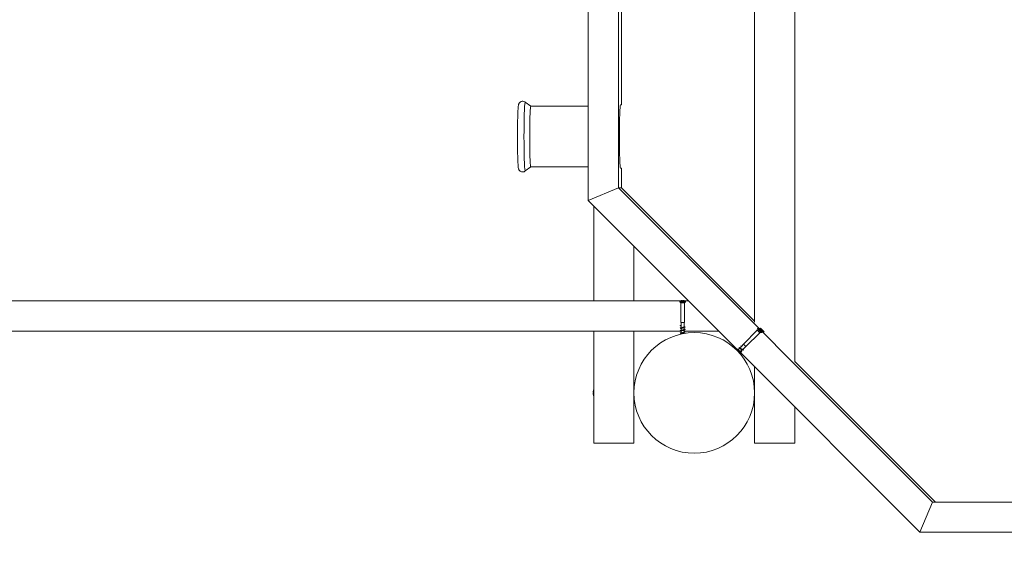
# Model space of a CAD drawing. Units: millimetres. Extents: x -4534 to 397207, y -3372 to 6315.
# Drawn here: x -1695 to -716, y 1595 to 2136 of the extents above; entities that cross this region are included whole.
import ezdxf

# ---------------------------------------------------------------- set-up
doc = ezdxf.new("R2010")
doc.units = ezdxf.units.MM
doc.layers.add('Opvangzone', color=7, linetype='Continuous', true_color=0x00a19a)
doc.layers.add('Toestel 2D', color=7, linetype='Continuous', lineweight=20)

# ---------------------------------------------------------------- blocks, each defined once
blk = doc.blocks.new('WP-D3')
at = {"layer": 'Opvangzone'}
blk.add_rational_spline([(553.13, 8226.3), (519.6, 8202.14), (487.04, 8176.65), (413.79, 8114.46), (373.9, 8076.81), (298.31, 7997.53), (262.6, 7955.89), (195.76, 7869.09), (164.62, 7823.94), (107.28, 7730.59), (81.07, 7682.41), (33.86, 7583.56), (12.86, 7532.89), (-23.7, 7429.62), (-39.26, 7377.02), (-64.75, 7270.48), (-74.69, 7216.53), (-88.85, 7107.9), (-93.06, 7053.21), (-95.71, 6943.7), (-94.15, 6888.87), (-85.28, 6779.68), (-77.96, 6725.32), (-57.65, 6617.67), (-44.66, 6564.38), (-28.3, 6509.89), (-27.68, 6507.86), (-27.06, 6505.83), (-179.82, 6529.02), (-334.33, 6528.52), (-486.93, 6504.34), (-734.51, 6543.57), (-984.14, 6520.8), (-1220.54, 6437.44), (-1498.74, 6686.4), (-1847.49, 6819.66), (-2220.83, 6819.66), (-2306.67, 6819.66), (-2392.5, 6819.66), (-2478.34, 6819.66), (-3244.85, 6819.66), (-3830.15, 6324.72), (-3957.5, 5568.86), (-3997.11, 5333.73), (-4036.72, 5098.61), (-4076.34, 4863.48), (-4104.23, 4697.93), (-4104.2, 4530.04), (-4076.24, 4364.5), (-4036.09, 4126.77), (-3995.95, 3889.04), (-3955.8, 3651.31), (-3828.21, 2895.74), (-3243, 2401.08), (-2476.74, 2401.08), (-2375.18, 2401.08), (-2273.61, 2401.08), (-2172.05, 2401.08), (-1844.84, 2424), (-1517.63, 2446.93), (-1190.42, 2469.85), (-1183.96, 2468.14), (-1177.49, 2466.42), (-1171.03, 2464.71), (-947.77, 2394.61), (-714.37, 2377.69), (-483.33, 2414.88), (-275.75, 2382.37), (-65.94, 2393.55), (137.02, 2447.93), (272.53, 2459.94), (405.33, 2489.47), (533.16, 2536.03), (870.04, 2436.29), (1221.04, 2451.65), (1547.91, 2580.45), (1855.96, 2605.53), (2142.34, 2721.75), (2380.75, 2918.42), (2798.48, 2946.76), (3173.67, 3132.62), (3449.34, 3447.76), (3633.21, 3622.58), (3767.89, 3837.59), (3844.93, 4079.32), (4142.04, 4495.28), (4209.98, 5004.82), (4025.15, 5487.54), (4025.15, 5598.55), (4025.15, 5709.57), (4025.15, 5820.59), (4299.59, 6537.34), (4043.58, 7253.88), (3397.25, 7642.48), (3124.71, 8321.66), (2487.55, 8681.63), (1765.15, 8564.54), (1323.99, 8636.04), (893.51, 8515.91), (553.13, 8226.3)], [1, 1, 1, 1, 1, 1, 1, 1, 1, 1, 1, 1, 1, 1, 1, 1, 1, 1, 1, 1, 1, 1, 1, 1, 1, 1, 1, 1, 0.992120938627, 0.992120938627, 1, 0.979589213772, 0.979589213772, 1, 0.956083818806, 0.956083818806, 1, 1, 1, 1, 0.842392119238, 0.842392119238, 1, 1, 1, 1, 0.990714060139, 0.990714060139, 1, 1, 1, 1, 0.842475307445, 0.842475307445, 1, 1, 1, 1, 1, 1, 1, 1, 1, 1, 0.982153351653, 0.982153351653, 1, 0.98554985207, 0.98554985207, 1, 0.994336603589, 0.994336603589, 1, 0.963682258357, 0.963682258357, 1, 0.969376863388, 0.969376863388, 1, 0.949382119419, 0.949382119419, 1, 0.979103344139, 0.979103344139, 1, 0.91167543443, 0.901593852229, 0.969755253398, 1, 1, 1, 0.818583695502, 0.833057010335, 1, 0.85383046886, 0.85383046886, 1, 0.938519883101, 0.938519883101, 1], degree=3, knots=[0, 0, 0, 0, 0.079458, 0.079458, 0.184793, 0.184793, 0.290129, 0.290129, 0.395465, 0.395465, 0.500801, 0.500801, 0.606137, 0.606137, 0.711472, 0.711472, 0.816808, 0.816808, 0.922144, 0.922144, 1.02748, 1.02748, 1.132816, 1.132816, 1.238151, 1.238151, 1.242227, 1.242227, 1.242227, 1.550018, 1.550018, 1.550018, 2.046193, 2.046193, 2.046193, 2.776182, 2.776182, 2.776182, 3.776182, 3.776182, 3.776182, 5.180071, 5.180071, 5.180071, 6.180071, 6.180071, 6.180071, 6.514273, 6.514273, 6.514273, 7.514273, 7.514273, 7.514273, 8.917775, 8.917775, 8.917775, 9.917775, 9.917775, 9.917775, 10.917775, 10.917775, 10.917775, 11.917775, 11.917775, 11.917775, 12.381587, 12.381587, 12.381587, 12.798759, 12.798759, 12.798759, 13.059636, 13.059636, 13.059636, 13.722832, 13.722832, 13.722832, 14.331376, 14.331376, 14.331376, 15.115762, 15.115762, 15.115762, 15.617838, 15.617838, 15.617838, 16.599317, 16.599317, 16.599317, 17.599317, 17.599317, 17.599317, 18.984942, 18.984942, 18.984942, 20.334818, 20.334818, 20.334818, 21.20049, 21.20049, 21.20049, 21.20049], dxfattribs=at)
at = {"layer": 'Toestel 2D'}
for p, q in [((-846.13, 4853.74), (-846.13, 4064.9)), ((-886.13, 4813.76), (-886.13, 4104.88)), ((-1051.55, 4225.9), (-1051.55, 4692.7)), ((-1021.56, 4680.27), (-1021.56, 4238.32)), ((-1018.6, 4597.8), (-1018.6, 4320.8)), ((-1108.78, 4319.42), (-1114.28, 4323.46)), ((-1051.55, 4319.42), (-1108.8, 4319.42)), ((-1019.47, 4320.8), (-1018.6, 4320.8)), ((-1108.78, 4259.12), (-1114.28, 4255.09)), ((-1051.55, 4259.12), (-1108.8, 4259.12)), ((-1018.6, 4257.8), (-1019.47, 4257.8)), ((-1018.6, 4257.8), (-1018.6, 4238.32)), ((-1021.56, 4238.32), (-1051.55, 4225.9)), ((-1051.55, 4225.9), (-1021.56, 4238.32)), ((-1018.6, 4238.32), (-1021.56, 4238.32)), ((-1021.56, 4238.32), (-709.25, 3925.82)), ((-1021.56, 4238.32), (-1018.6, 4238.32)), ((-1018.6, 4238.32), (-886.13, 4105.78)), ((-903.36, 4077.62), (-1051.55, 4225.9)), ((-1046.13, 4125.82), (-1046.13, 4220.48)), ((-1006.13, 4180.46), (-1006.13, 4125.82)), ((-2161.05, 4125.82), (-960.39, 4125.82)), ((-960.39, 4125.82), (-954.79, 4125.82)), ((-960.39, 4125.82), (-960.39, 4125.07)), ((-960.39, 4125.07), (-954.79, 4125.07)), ((-959.34, 4123.82), (-960.39, 4125.07)), ((-959.35, 4126.02), (-959.35, 4126)), ((-959.34, 4123.82), (-955.84, 4123.82)), ((-959.34, 4123.82), (-959.34, 4104.32)), ((-958.89, 4126.15), (-958.89, 4126.09)), ((-956.29, 4126.15), (-956.29, 4126.09)), ((-955.84, 4123.82), (-954.79, 4125.07)), ((-955.84, 4123.82), (-955.84, 4104.32)), ((-955.82, 4126.02), (-955.82, 4126)), ((-954.79, 4125.82), (-954.79, 4125.07)), ((-954.79, 4125.82), (-951.53, 4125.82)), ((-959.34, 4104.32), (-955.84, 4104.32)), ((-959.09, 4104.32), (-959.09, 4101.32)), ((-956.09, 4104.32), (-956.09, 4100.07)), ((-2162.35, 4095.82), (-959.37, 4095.82)), ((-1046.13, 3984.32), (-1046.13, 4095.82)), ((-1006.13, 4095.82), (-1006.13, 3984.32)), ((-959.09, 4100.72), (-960.09, 4101.32)), ((-960.09, 4101.32), (-959.09, 4101.32)), ((-959.09, 4101.32), (-959.09, 4100.72)), ((-959.09, 4100.72), (-959.09, 4099.19)), ((-959.09, 4098.22), (-959.09, 4096.69)), ((-959.09, 4095.72), (-959.09, 4094.19)), ((-956.09, 4099.39), (-956.09, 4097.57)), ((-956.09, 4096.89), (-956.09, 4095.07)), ((-956.09, 4095.82), (-921.55, 4095.82)), ((-956.09, 4094.39), (-956.09, 4093.49)), ((-883.4, 4096.73), (-897.18, 4082.94)), ((-880.93, 4094.25), (-894.71, 4080.46)), ((-883.4, 4096.73), (-883.26, 4098.35)), ((-882.73, 4098.88), (-883.26, 4098.35)), ((-881.87, 4098.27), (-881.89, 4098.25)), ((-881.44, 4098.05), (-881.5, 4097.99)), ((-880.93, 4094.25), (-879.3, 4094.39)), ((-880.67, 4097.16), (-880.71, 4097.13)), ((-880.52, 4097.02), (-880.6, 4096.94)), ((-879.78, 4098.27), (-879.79, 4098.25)), ((-879.6, 4096.21), (-879.66, 4096.16)), ((-879.35, 4098.05), (-879.41, 4097.99)), ((-879.38, 4095.77), (-879.39, 4095.76)), ((-878.77, 4094.92), (-879.3, 4094.39)), ((-878.58, 4097.16), (-878.61, 4097.13)), ((-878.43, 4097.02), (-878.51, 4096.94)), ((-877.51, 4096.21), (-877.57, 4096.16)), ((-877.28, 4095.77), (-877.3, 4095.76)), ((-959.09, 4093.22), (-959.09, 4092.91)), ((-903.09, 4076.68), (-903.36, 4076.4)), ((-901.32, 4078.44), (-902.44, 4077.33)), ((-900.15, 4075.37), (-901.31, 4074.21)), ((-899.55, 4080.21), (-900.67, 4079.1)), ((-721.67, 3895.82), (-900.63, 4074.89)), ((-899.55, 4080.22), (-899.84, 4081.35)), ((-899.84, 4081.35), (-899.13, 4080.64)), ((-898.39, 4077.14), (-899.66, 4075.86)), ((-899.13, 4080.64), (-899.55, 4080.22)), ((-897.02, 4082.75), (-899.13, 4080.64)), ((-894.9, 4080.62), (-897.89, 4077.63)), ((-899.82, 4073.6), (-900.34, 4073.09)), ((-846.13, 4065.76), (-706.28, 3925.82)), ((-886.13, 4060.39), (-886.13, 3984.32)), ((-1046.53, 4035.62), (-1046.5, 4035.62)), ((-1046.46, 4036.09), (-1046.45, 4036.09)), ((-1006.13, 4036.07), (-1006.11, 4036.07)), ((-1046.53, 4033.02), (-1046.5, 4033.02)), ((-1046.46, 4032.56), (-1046.45, 4032.56)), ((-1006.13, 4032.57), (-1006.11, 4032.57)), ((-846.13, 4020.36), (-846.13, 3984.32)), ((-1006.13, 3984.32), (-1046.13, 3984.32)), ((-846.13, 3984.32), (-886.13, 3984.32)), ((-721.67, 3895.82), (-709.25, 3925.82)), ((-709.25, 3925.82), (-721.67, 3895.82)), ((-709.25, 3925.82), (-267.57, 3925.82)), ((-721.67, 3895.82), (-255.15, 3895.82))]:
    blk.add_line(p, q, dxfattribs=at)
blk.add_circle((-946.13, 4034.32), 60, dxfattribs=at)
for centre, radius, start, end in [((-955.85, 4108.53), 17.87, 99.77197, 104.69064), ((-959.32, 4108.53), 17.87, 75.30936, 80.22803), ((-1020.81, 4032.99), 25.86, 168.32373, 174.15563), ((-1020.81, 4035.65), 25.86, 185.84437, 191.67627)]:
    blk.add_arc(centre, radius, start, end, dxfattribs=at)
for centre, major_axis, ratio, start_param, end_param in [((-1114.31, 4289.27), (0, 34.2), 0.034899, 6.257601, 9.094347), ((-1108.8, 4289.27), (0, -30.15), 0.034899, 3.141593, 5.952754), ((-1019.47, 4289.3), (0, -31.5), 0.034899, 3.141593, 6.283185), ((-1108.8, 4289.27), (0, -30.15), 0.034899, 5.952754, 6.283185), ((-1114.31, 4289.27), (0, -34.2), 0.034899, 5.952754, 6.30877), ((-882.17, 4095.49), (1.24, -1.24), 0.024678, 3.16231, 6.262468), ((-881.28, 4096.37), (1.98, -1.98), 0.024678, 3.141593, 6.283185), ((-880.75, 4096.9), (1.98, -1.98), 0.024678, 3.047296, 6.377482), ((-878.66, 4096.9), (1.98, -1.98), 0.024678, 3.047296, 6.377482), ((-895.95, 4081.7), (1.24, -1.24), 0.024678, 3.141593, 6.283185)]:
    blk.add_ellipse(centre, major_axis=major_axis, ratio=ratio, start_param=start_param, end_param=end_param, dxfattribs=at)
blk.add_ellipse((-879.53, 4096.9), major_axis=(-1.77, 1.77), ratio=0.024678, dxfattribs=at)
for points, knots in [([(-1114.28, 4323.45), (-1114.49, 4323.64), (-1114.76, 4323.83), (-1115.5, 4324.19), (-1115.99, 4324.35), (-1116.97, 4324.45), (-1117.43, 4324.41), (-1118.28, 4324.21), (-1118.65, 4324.04), (-1119.33, 4323.65), (-1119.59, 4323.42), (-1120.05, 4322.95), (-1120.21, 4322.72), (-1120.49, 4322.3), (-1120.58, 4322.11), (-1120.76, 4321.7), (-1120.81, 4321.52), (-1120.98, 4320.96), (-1121.03, 4320.69), (-1121.24, 4319.4), (-1121.34, 4318.22), (-1121.55, 4314.75), (-1121.65, 4312.42), (-1121.81, 4307.13), (-1121.87, 4304.19), (-1121.96, 4297.94), (-1121.98, 4294.62), (-1122, 4287.92), (-1121.99, 4284.54), (-1121.93, 4278.05), (-1121.88, 4274.94), (-1121.75, 4269.3), (-1121.67, 4266.76), (-1121.48, 4262.48), (-1121.37, 4260.77), (-1121.17, 4258.7), (-1121.12, 4258.16), (-1120.89, 4257.25), (-1120.84, 4257.1), (-1120.72, 4256.75), (-1120.65, 4256.58), (-1120.41, 4256.12), (-1120.25, 4255.83), (-1119.64, 4255.17), (-1119.3, 4254.85), (-1118.39, 4254.38), (-1117.9, 4254.21), (-1116.91, 4254.1), (-1116.45, 4254.13), (-1115.59, 4254.32), (-1115.21, 4254.48), (-1114.65, 4254.8), (-1114.45, 4254.95), (-1114.28, 4255.09)], [1.871528, 1.871528, 1.871528, 1.871528, 1.883893, 1.883893, 1.897919, 1.897919, 1.909581, 1.909581, 1.921755, 1.921755, 1.93664, 1.93664, 1.955576, 1.955576, 1.979541, 1.979541, 2.016958, 2.016958, 2.110742, 2.110742, 2.42004, 2.42004, 2.761478, 2.761478, 3.086183, 3.086183, 3.408239, 3.408239, 3.729686, 3.729686, 4.051373, 4.051373, 4.374554, 4.374554, 4.704418, 4.704418, 4.909255, 4.909255, 4.946914, 4.946914, 4.97526, 4.97526, 5.005183, 5.005183, 5.024657, 5.024657, 5.038899, 5.038899, 5.0506, 5.0506, 5.062694, 5.062694, 5.072519, 5.072519, 5.072519, 5.072519]), ([(-959.25, 4126.02), (-959.26, 4126.01), (-959.26, 4126.01), (-959.28, 4126.01), (-959.29, 4126.01), (-959.32, 4126), (-959.33, 4126), (-959.35, 4126), (-959.36, 4126), (-959.38, 4126), (-959.38, 4126), (-959.39, 4126), (-959.39, 4126), (-959.39, 4126), (-959.38, 4126.01), (-959.37, 4126.01), (-959.37, 4126.01), (-959.36, 4126.01), (-959.36, 4126.01), (-959.35, 4126.02)], [-0.06466966, -0.06466966, -0.06466966, -0.06466966, -0.06259382, -0.06259382, -0.05897282, -0.05897282, -0.05532584, -0.05532584, -0.05113009, -0.05113009, -0.04710724, -0.04710724, -0.04327036, -0.04327036, -0.03965627, -0.03965627, -0.03641844, -0.03641844, -0.03544433, -0.03544433, -0.03544433, -0.03544433]), ([(-959.35, 4126.02), (-959.31, 4126.03), (-959.27, 4126.04), (-959.2, 4126.06), (-959.17, 4126.06), (-959.08, 4126.09), (-959.04, 4126.1), (-958.96, 4126.12), (-958.92, 4126.13), (-958.89, 4126.14), (-958.89, 4126.15), (-958.89, 4126.15)], [-0.2128287, -0.2128287, -0.2128287, -0.2128287, -0.1969411, -0.1969411, -0.1821994, -0.1821994, -0.1572536, -0.1572536, -0.1261758, -0.1261758, -0.1064311, -0.1064311, -0.1064311, -0.1064311]), ([(-957.69, 4126.02), (-957.7, 4126.03), (-957.71, 4126.04), (-957.73, 4126.06), (-957.74, 4126.07), (-957.79, 4126.09), (-957.83, 4126.1), (-957.95, 4126.13), (-958.04, 4126.14), (-958.25, 4126.15), (-958.38, 4126.14), (-958.62, 4126.12), (-958.72, 4126.11), (-958.91, 4126.08), (-958.99, 4126.07), (-959.13, 4126.04), (-959.19, 4126.03), (-959.25, 4126.02)], [-0.3009444, -0.3009444, -0.3009444, -0.3009444, -0.2852714, -0.2852714, -0.2700615, -0.2700615, -0.2444418, -0.2444418, -0.2065243, -0.2065243, -0.1645268, -0.1645268, -0.1324242, -0.1324242, -0.108131, -0.108131, -0.088062, -0.088062, -0.088062, -0.088062]), ([(-957.48, 4126.02), (-957.49, 4126.01), (-957.49, 4126.01), (-957.5, 4126.01), (-957.51, 4126), (-957.53, 4126), (-957.54, 4126), (-957.56, 4126), (-957.58, 4126), (-957.6, 4126), (-957.62, 4126), (-957.64, 4126), (-957.65, 4126), (-957.67, 4126.01), (-957.68, 4126.01), (-957.69, 4126.01), (-957.69, 4126.01), (-957.69, 4126.02)], [-0.02923, -0.02923, -0.02923, -0.02923, -0.02521759, -0.02521759, -0.02260164, -0.02260164, -0.01844415, -0.01844415, -0.0142672, -0.0142672, -0.01031135, -0.01031135, -0.00654251, -0.00654251, -0.00303654, -0.00303654, 0, 0, 0, 0]), ([(-955.93, 4126.02), (-955.93, 4126.02), (-955.94, 4126.02), (-956.02, 4126.04), (-956.1, 4126.05), (-956.26, 4126.08), (-956.34, 4126.1), (-956.54, 4126.12), (-956.66, 4126.13), (-956.89, 4126.15), (-957.01, 4126.15), (-957.2, 4126.13), (-957.27, 4126.12), (-957.37, 4126.09), (-957.41, 4126.08), (-957.46, 4126.05), (-957.48, 4126.03), (-957.48, 4126.02)], [-0.2128536, -0.2128536, -0.2128536, -0.2128536, -0.2104847, -0.2104847, -0.1858226, -0.1858226, -0.1604396, -0.1604396, -0.125018, -0.125018, -0.0854941, -0.0854941, -0.0499675, -0.0499675, -0.0249902, -0.0249902, 0, 0, 0, 0]), ([(-956.29, 4126.15), (-956.29, 4126.15), (-956.28, 4126.14), (-956.25, 4126.13), (-956.21, 4126.12), (-956.13, 4126.1), (-956.08, 4126.08), (-955.97, 4126.05), (-955.9, 4126.03), (-955.82, 4126.02)], [-0.1064311, -0.1064311, -0.1064311, -0.1064311, -0.0850978, -0.0850978, -0.0536206, -0.0536206, -0.0282439, -0.0282439, 0, 0, 0, 0]), ([(-955.82, 4126.02), (-955.82, 4126.01), (-955.81, 4126.01), (-955.8, 4126.01), (-955.8, 4126.01), (-955.79, 4126), (-955.79, 4126), (-955.79, 4126), (-955.79, 4126), (-955.8, 4126), (-955.81, 4126), (-955.83, 4126), (-955.84, 4126), (-955.86, 4126), (-955.88, 4126.01), (-955.9, 4126.01), (-955.91, 4126.01), (-955.93, 4126.02)], [-0.03172913, -0.03172913, -0.03172913, -0.03172913, -0.02993282, -0.02993282, -0.02640684, -0.02640684, -0.0222071, -0.0222071, -0.01801166, -0.01801166, -0.01399635, -0.01399635, -0.01016645, -0.01016645, -0.00656331, -0.00656331, -0.00248841, -0.00248841, -0.00248841, -0.00248841]), ([(-956.09, 4100.44), (-955.39, 4100.3), (-955, 4100.16), (-955.11, 4100.02), (-955.22, 4099.88), (-955.86, 4099.73), (-956.71, 4099.59), (-957.55, 4099.45), (-958.57, 4099.3), (-959.25, 4099.16), (-959.92, 4099.01), (-960.23, 4098.87), (-960.02, 4098.73), (-960.01, 4098.72), (-960.01, 4098.72), (-960, 4098.72)], [2.214297, 2.214297, 2.214297, 2.214297, 3.265249, 3.265249, 3.265249, 4.351662, 4.351662, 4.351662, 5.437105, 5.437105, 5.437105, 6.521597, 6.521597, 6.521597, 6.542472, 6.542472, 6.542472, 6.542472]), ([(-956.09, 4097.94), (-955.96, 4097.91), (-955.84, 4097.89), (-955.74, 4097.86), (-955.13, 4097.72), (-954.93, 4097.58), (-955.24, 4097.43), (-955.54, 4097.29), (-956.34, 4097.15), (-957.23, 4097), (-958.12, 4096.86), (-959.06, 4096.72), (-959.6, 4096.57), (-960.04, 4096.46), (-960.19, 4096.34), (-960, 4096.22)], [8.497483, 8.497483, 8.497483, 8.497483, 8.687803, 8.687803, 8.687803, 9.769553, 9.769553, 9.769553, 10.850426, 10.850426, 10.850426, 11.93044, 11.93044, 11.93044, 12.825658, 12.825658, 12.825658, 12.825658]), ([(-956.09, 4095.44), (-955.83, 4095.39), (-955.61, 4095.34), (-955.45, 4095.29), (-954.98, 4095.14), (-954.98, 4095), (-955.44, 4094.86), (-955.89, 4094.72), (-956.79, 4094.57), (-957.69, 4094.43), (-958.58, 4094.29), (-959.44, 4094.15), (-959.83, 4094), (-960.09, 4093.91), (-960.15, 4093.81), (-960, 4093.72)], [14.780668, 14.780668, 14.780668, 14.780668, 15.165503, 15.165503, 15.165503, 16.242257, 16.242257, 16.242257, 17.31824, 17.31824, 17.31824, 18.393469, 18.393469, 18.393469, 19.108843, 19.108843, 19.108843, 19.108843]), ([(-956.22, 4099.31), (-956.25, 4099.29), (-956.28, 4099.27), (-956.32, 4099.25), (-956.66, 4099.08), (-957.33, 4098.92), (-957.93, 4098.75), (-958.53, 4098.59), (-959.01, 4098.43), (-959.08, 4098.26), (-959.09, 4098.25), (-959.09, 4098.24), (-959.09, 4098.22)], [3.557855, 3.557855, 3.557855, 3.557855, 3.709573, 3.709573, 3.709573, 4.943524, 4.943524, 4.943524, 6.176233, 6.176233, 6.176233, 6.283185, 6.283185, 6.283185, 6.283185]), ([(-956.22, 4096.81), (-956.22, 4096.8), (-956.23, 4096.8), (-956.23, 4096.8), (-956.5, 4096.63), (-957.13, 4096.47), (-957.74, 4096.31), (-958.35, 4096.14), (-958.9, 4095.98), (-959.04, 4095.82), (-959.07, 4095.79), (-959.09, 4095.75), (-959.08, 4095.72)], [9.84104, 9.84104, 9.84104, 9.84104, 9.867193, 9.867193, 9.867193, 11.095213, 11.095213, 11.095213, 12.322127, 12.322127, 12.322127, 12.566371, 12.566371, 12.566371, 12.566371]), ([(-956.22, 4094.31), (-956.44, 4094.16), (-956.95, 4094.01), (-957.5, 4093.87), (-958.11, 4093.71), (-958.72, 4093.55), (-958.96, 4093.38), (-959.05, 4093.33), (-959.08, 4093.28), (-959.08, 4093.22)], [16.124226, 16.124226, 16.124226, 16.124226, 17.219246, 17.219246, 17.219246, 18.44102, 18.44102, 18.44102, 18.849556, 18.849556, 18.849556, 18.849556]), ([(-957.59, 4099.45), (-957.23, 4099.54), (-956.88, 4099.64), (-956.61, 4099.73), (-956.28, 4099.84), (-956.1, 4099.96), (-956.09, 4100.07)], [-4.712389, -4.712389, -4.712389, -4.712389, -3.998032, -3.998032, -3.998032, -3.141593, -3.141593, -3.141593, -3.141593]), ([(-957.59, 4096.95), (-957.18, 4097.05), (-956.77, 4097.16), (-956.49, 4097.27), (-956.24, 4097.37), (-956.1, 4097.47), (-956.1, 4097.57)], [-10.995574, -10.995574, -10.995574, -10.995574, -10.176165, -10.176165, -10.176165, -9.424778, -9.424778, -9.424778, -9.424778]), ([(-957.59, 4094.45), (-957.1, 4094.58), (-956.62, 4094.71), (-956.34, 4094.84), (-956.18, 4094.91), (-956.1, 4094.99), (-956.1, 4095.07)], [-17.27876, -17.27876, -17.27876, -17.27876, -16.301235, -16.301235, -16.301235, -15.707963, -15.707963, -15.707963, -15.707963]), ([(-882.72, 4098.88), (-882.59, 4098.8), (-882.48, 4098.73), (-882.27, 4098.6), (-882.17, 4098.54), (-882, 4098.43), (-881.92, 4098.38), (-881.77, 4098.28), (-881.7, 4098.23), (-881.57, 4098.15), (-881.51, 4098.1), (-881.46, 4098.07)], [6.38770086, 6.38770086, 6.38770086, 6.38770086, 6.39727344, 6.39727344, 6.40684602, 6.40684602, 6.41641861, 6.41641861, 6.42599119, 6.42599119, 6.43556377, 6.43556377, 6.43556377, 6.43556377]), ([(-881.8, 4098.19), (-881.81, 4098.19), (-881.81, 4098.2), (-881.83, 4098.21), (-881.84, 4098.21), (-881.86, 4098.23), (-881.87, 4098.23), (-881.88, 4098.25), (-881.89, 4098.25), (-881.9, 4098.27), (-881.91, 4098.27), (-881.91, 4098.28), (-881.91, 4098.28), (-881.91, 4098.28), (-881.9, 4098.28), (-881.89, 4098.28), (-881.89, 4098.27), (-881.88, 4098.27), (-881.88, 4098.27), (-881.87, 4098.27)], [-0.06466966, -0.06466966, -0.06466966, -0.06466966, -0.06259382, -0.06259382, -0.05897282, -0.05897282, -0.05532584, -0.05532584, -0.05113009, -0.05113009, -0.04710724, -0.04710724, -0.04327036, -0.04327036, -0.03965627, -0.03965627, -0.03641844, -0.03641844, -0.03544433, -0.03544433, -0.03544433, -0.03544433]), ([(-881.87, 4098.27), (-881.84, 4098.24), (-881.8, 4098.22), (-881.73, 4098.19), (-881.7, 4098.17), (-881.63, 4098.13), (-881.59, 4098.11), (-881.51, 4098.08), (-881.48, 4098.06), (-881.44, 4098.05), (-881.44, 4098.05), (-881.46, 4098.07)], [-0.2128287, -0.2128287, -0.2128287, -0.2128287, -0.1969411, -0.1969411, -0.1821994, -0.1821994, -0.1572536, -0.1572536, -0.1261758, -0.1261758, -0.0859455, -0.0859455, -0.0859455, -0.0859455]), ([(-880.71, 4097.07), (-880.71, 4097.08), (-880.7, 4097.09), (-880.7, 4097.12), (-880.71, 4097.14), (-880.72, 4097.2), (-880.74, 4097.24), (-880.8, 4097.34), (-880.86, 4097.41), (-881, 4097.58), (-881.09, 4097.67), (-881.28, 4097.82), (-881.36, 4097.89), (-881.51, 4098), (-881.58, 4098.04), (-881.7, 4098.12), (-881.75, 4098.16), (-881.8, 4098.19)], [-0.3009444, -0.3009444, -0.3009444, -0.3009444, -0.2852714, -0.2852714, -0.2700615, -0.2700615, -0.2444418, -0.2444418, -0.2065243, -0.2065243, -0.1645268, -0.1645268, -0.1324242, -0.1324242, -0.108131, -0.108131, -0.088062, -0.088062, -0.088062, -0.088062]), ([(-881.47, 4098.03), (-881.43, 4098), (-881.4, 4097.98), (-881.27, 4097.88), (-881.18, 4097.81), (-881, 4097.65), (-880.92, 4097.57), (-880.8, 4097.43), (-880.75, 4097.37), (-880.7, 4097.28), (-880.68, 4097.25), (-880.66, 4097.2), (-880.66, 4097.18), (-880.67, 4097.16)], [-0.1735534, -0.1735534, -0.1735534, -0.1735534, -0.1604396, -0.1604396, -0.125018, -0.125018, -0.0854941, -0.0854941, -0.0499675, -0.0499675, -0.0249902, -0.0249902, 0, 0, 0, 0]), ([(-880.56, 4096.92), (-880.57, 4096.92), (-880.57, 4096.92), (-880.58, 4096.92), (-880.59, 4096.93), (-880.6, 4096.94), (-880.61, 4096.94), (-880.63, 4096.96), (-880.64, 4096.97), (-880.66, 4096.99), (-880.67, 4097), (-880.68, 4097.02), (-880.69, 4097.03), (-880.7, 4097.04), (-880.7, 4097.05), (-880.71, 4097.06), (-880.71, 4097.06), (-880.71, 4097.07)], [-0.02923, -0.02923, -0.02923, -0.02923, -0.02521759, -0.02521759, -0.02260164, -0.02260164, -0.01844415, -0.01844415, -0.0142672, -0.0142672, -0.01031135, -0.01031135, -0.00654251, -0.00654251, -0.00303654, -0.00303654, 0, 0, 0, 0]), ([(-880.67, 4097.16), (-880.67, 4097.16), (-880.67, 4097.15), (-880.66, 4097.14), (-880.66, 4097.14), (-880.65, 4097.13), (-880.64, 4097.12), (-880.62, 4097.1), (-880.61, 4097.09), (-880.6, 4097.07), (-880.59, 4097.06), (-880.57, 4097.04), (-880.56, 4097.04), (-880.54, 4097.03), (-880.54, 4097.02), (-880.53, 4097.02), (-880.52, 4097.02), (-880.52, 4097.02)], [-0.02923, -0.02923, -0.02923, -0.02923, -0.02521759, -0.02521759, -0.02260164, -0.02260164, -0.01844415, -0.01844415, -0.0142672, -0.0142672, -0.01031135, -0.01031135, -0.00654251, -0.00654251, -0.00303654, -0.00303654, 0, 0, 0, 0]), ([(-880.63, 4098.88), (-880.5, 4098.8), (-880.38, 4098.73), (-880.17, 4098.6), (-880.08, 4098.54), (-879.9, 4098.43), (-879.82, 4098.38), (-879.67, 4098.28), (-879.61, 4098.23), (-879.48, 4098.15), (-879.42, 4098.1), (-879.36, 4098.07)], [6.38770086, 6.38770086, 6.38770086, 6.38770086, 6.39727344, 6.39727344, 6.40684602, 6.40684602, 6.41641861, 6.41641861, 6.42599119, 6.42599119, 6.43556377, 6.43556377, 6.43556377, 6.43556377]), ([(-879.45, 4095.84), (-879.46, 4095.85), (-879.46, 4095.85), (-879.5, 4095.92), (-879.55, 4095.99), (-879.64, 4096.13), (-879.69, 4096.19), (-879.81, 4096.36), (-879.89, 4096.45), (-880.04, 4096.62), (-880.12, 4096.7), (-880.27, 4096.81), (-880.33, 4096.86), (-880.43, 4096.91), (-880.46, 4096.92), (-880.52, 4096.93), (-880.54, 4096.93), (-880.56, 4096.92)], [-0.2128536, -0.2128536, -0.2128536, -0.2128536, -0.2104847, -0.2104847, -0.1858226, -0.1858226, -0.1604396, -0.1604396, -0.125018, -0.125018, -0.0854941, -0.0854941, -0.0499675, -0.0499675, -0.0249902, -0.0249902, 0, 0, 0, 0]), ([(-880.52, 4097.02), (-880.51, 4097.02), (-880.5, 4097.02), (-880.47, 4097.01), (-880.45, 4097.01), (-880.4, 4096.99), (-880.37, 4096.97), (-880.27, 4096.9), (-880.2, 4096.84), (-880.04, 4096.69), (-879.95, 4096.6), (-879.8, 4096.42), (-879.74, 4096.33), (-879.66, 4096.23), (-879.64, 4096.21), (-879.63, 4096.19)], [-0.3009444, -0.3009444, -0.3009444, -0.3009444, -0.2852714, -0.2852714, -0.2700615, -0.2700615, -0.2444418, -0.2444418, -0.2065243, -0.2065243, -0.1645268, -0.1645268, -0.1324242, -0.1324242, -0.1253269, -0.1253269, -0.1253269, -0.1253269]), ([(-879.71, 4098.19), (-879.71, 4098.19), (-879.72, 4098.2), (-879.74, 4098.21), (-879.75, 4098.21), (-879.76, 4098.23), (-879.77, 4098.23), (-879.79, 4098.25), (-879.8, 4098.25), (-879.81, 4098.27), (-879.81, 4098.27), (-879.82, 4098.28), (-879.82, 4098.28), (-879.81, 4098.28), (-879.81, 4098.28), (-879.8, 4098.28), (-879.79, 4098.27), (-879.78, 4098.27), (-879.78, 4098.27), (-879.78, 4098.27)], [-0.06466966, -0.06466966, -0.06466966, -0.06466966, -0.06259382, -0.06259382, -0.05897282, -0.05897282, -0.05532584, -0.05532584, -0.05113009, -0.05113009, -0.04710724, -0.04710724, -0.04327036, -0.04327036, -0.03965627, -0.03965627, -0.03641844, -0.03641844, -0.03544433, -0.03544433, -0.03544433, -0.03544433]), ([(-879.78, 4098.27), (-879.74, 4098.24), (-879.71, 4098.22), (-879.64, 4098.19), (-879.61, 4098.17), (-879.53, 4098.13), (-879.49, 4098.11), (-879.42, 4098.08), (-879.39, 4098.06), (-879.34, 4098.05), (-879.34, 4098.05), (-879.36, 4098.07)], [-0.2128287, -0.2128287, -0.2128287, -0.2128287, -0.1969411, -0.1969411, -0.1821994, -0.1821994, -0.1572536, -0.1572536, -0.1261758, -0.1261758, -0.0859455, -0.0859455, -0.0859455, -0.0859455]), ([(-878.62, 4097.07), (-878.61, 4097.08), (-878.61, 4097.09), (-878.61, 4097.12), (-878.61, 4097.14), (-878.63, 4097.2), (-878.65, 4097.24), (-878.71, 4097.34), (-878.76, 4097.41), (-878.91, 4097.58), (-879, 4097.67), (-879.18, 4097.82), (-879.27, 4097.89), (-879.42, 4098), (-879.48, 4098.04), (-879.6, 4098.12), (-879.66, 4098.16), (-879.71, 4098.19)], [-0.3009444, -0.3009444, -0.3009444, -0.3009444, -0.2852714, -0.2852714, -0.2700615, -0.2700615, -0.2444418, -0.2444418, -0.2065243, -0.2065243, -0.1645268, -0.1645268, -0.1324242, -0.1324242, -0.108131, -0.108131, -0.088062, -0.088062, -0.088062, -0.088062]), ([(-879.6, 4096.21), (-879.61, 4096.22), (-879.61, 4096.22), (-879.59, 4096.17), (-879.57, 4096.13), (-879.53, 4096.05), (-879.51, 4096.01), (-879.45, 4095.9), (-879.42, 4095.84), (-879.38, 4095.77)], [-0.1240995, -0.1240995, -0.1240995, -0.1240995, -0.0850978, -0.0850978, -0.0536206, -0.0536206, -0.0282439, -0.0282439, 0, 0, 0, 0]), ([(-879.6, 4096.21), (-879.56, 4096.15), (-879.52, 4096.09), (-879.43, 4095.96), (-879.38, 4095.9), (-879.28, 4095.75), (-879.23, 4095.67), (-879.11, 4095.49), (-879.05, 4095.39), (-878.92, 4095.18), (-878.85, 4095.07), (-878.78, 4094.94)], [3.00923398, 3.00923398, 3.00923398, 3.00923398, 3.01889016, 3.01889016, 3.02854634, 3.02854634, 3.03820252, 3.03820252, 3.0478587, 3.0478587, 3.05751488, 3.05751488, 3.05751488, 3.05751488]), ([(-879.38, 4095.77), (-879.37, 4095.77), (-879.37, 4095.76), (-879.37, 4095.75), (-879.36, 4095.75), (-879.36, 4095.74), (-879.36, 4095.73), (-879.36, 4095.73), (-879.37, 4095.73), (-879.38, 4095.74), (-879.38, 4095.75), (-879.39, 4095.76), (-879.4, 4095.77), (-879.42, 4095.79), (-879.42, 4095.8), (-879.44, 4095.82), (-879.44, 4095.83), (-879.45, 4095.84)], [-0.03172913, -0.03172913, -0.03172913, -0.03172913, -0.02993282, -0.02993282, -0.02640684, -0.02640684, -0.0222071, -0.0222071, -0.01801166, -0.01801166, -0.01399635, -0.01399635, -0.01016645, -0.01016645, -0.00656331, -0.00656331, -0.00248841, -0.00248841, -0.00248841, -0.00248841]), ([(-879.37, 4098.03), (-879.34, 4098), (-879.3, 4097.98), (-879.17, 4097.88), (-879.08, 4097.81), (-878.91, 4097.65), (-878.83, 4097.57), (-878.7, 4097.43), (-878.66, 4097.37), (-878.6, 4097.28), (-878.59, 4097.25), (-878.57, 4097.2), (-878.57, 4097.18), (-878.58, 4097.16)], [-0.1735534, -0.1735534, -0.1735534, -0.1735534, -0.1604396, -0.1604396, -0.125018, -0.125018, -0.0854941, -0.0854941, -0.0499675, -0.0499675, -0.0249902, -0.0249902, 0, 0, 0, 0]), ([(-878.47, 4096.92), (-878.47, 4096.92), (-878.48, 4096.92), (-878.49, 4096.92), (-878.49, 4096.93), (-878.51, 4096.94), (-878.52, 4096.94), (-878.54, 4096.96), (-878.55, 4096.97), (-878.57, 4096.99), (-878.58, 4097), (-878.59, 4097.02), (-878.6, 4097.03), (-878.61, 4097.04), (-878.61, 4097.05), (-878.62, 4097.06), (-878.62, 4097.06), (-878.62, 4097.07)], [-0.02923, -0.02923, -0.02923, -0.02923, -0.02521759, -0.02521759, -0.02260164, -0.02260164, -0.01844415, -0.01844415, -0.0142672, -0.0142672, -0.01031135, -0.01031135, -0.00654251, -0.00654251, -0.00303654, -0.00303654, 0, 0, 0, 0]), ([(-878.58, 4097.16), (-878.58, 4097.16), (-878.57, 4097.15), (-878.57, 4097.14), (-878.56, 4097.14), (-878.55, 4097.13), (-878.55, 4097.12), (-878.53, 4097.1), (-878.52, 4097.09), (-878.5, 4097.07), (-878.49, 4097.06), (-878.47, 4097.04), (-878.47, 4097.04), (-878.45, 4097.03), (-878.44, 4097.02), (-878.43, 4097.02), (-878.43, 4097.02), (-878.43, 4097.02)], [-0.02923, -0.02923, -0.02923, -0.02923, -0.02521759, -0.02521759, -0.02260164, -0.02260164, -0.01844415, -0.01844415, -0.0142672, -0.0142672, -0.01031135, -0.01031135, -0.00654251, -0.00654251, -0.00303654, -0.00303654, 0, 0, 0, 0]), ([(-877.36, 4095.84), (-877.36, 4095.85), (-877.37, 4095.85), (-877.41, 4095.92), (-877.45, 4095.99), (-877.55, 4096.13), (-877.59, 4096.19), (-877.72, 4096.36), (-877.79, 4096.45), (-877.95, 4096.62), (-878.03, 4096.7), (-878.18, 4096.81), (-878.24, 4096.86), (-878.33, 4096.91), (-878.37, 4096.92), (-878.43, 4096.93), (-878.45, 4096.93), (-878.47, 4096.92)], [-0.2128536, -0.2128536, -0.2128536, -0.2128536, -0.2104847, -0.2104847, -0.1858226, -0.1858226, -0.1604396, -0.1604396, -0.125018, -0.125018, -0.0854941, -0.0854941, -0.0499675, -0.0499675, -0.0249902, -0.0249902, 0, 0, 0, 0]), ([(-878.43, 4097.02), (-878.42, 4097.02), (-878.4, 4097.02), (-878.38, 4097.01), (-878.36, 4097.01), (-878.31, 4096.99), (-878.27, 4096.97), (-878.17, 4096.9), (-878.1, 4096.84), (-877.95, 4096.69), (-877.86, 4096.6), (-877.71, 4096.42), (-877.64, 4096.33), (-877.56, 4096.23), (-877.55, 4096.21), (-877.54, 4096.19)], [-0.3009444, -0.3009444, -0.3009444, -0.3009444, -0.2852714, -0.2852714, -0.2700615, -0.2700615, -0.2444418, -0.2444418, -0.2065243, -0.2065243, -0.1645268, -0.1645268, -0.1324242, -0.1324242, -0.1253269, -0.1253269, -0.1253269, -0.1253269]), ([(-877.5, 4096.21), (-877.51, 4096.22), (-877.51, 4096.22), (-877.49, 4096.17), (-877.48, 4096.13), (-877.44, 4096.05), (-877.41, 4096.01), (-877.36, 4095.9), (-877.32, 4095.84), (-877.28, 4095.77)], [-0.1240995, -0.1240995, -0.1240995, -0.1240995, -0.0850978, -0.0850978, -0.0536206, -0.0536206, -0.0282439, -0.0282439, 0, 0, 0, 0]), ([(-877.5, 4096.21), (-877.46, 4096.15), (-877.42, 4096.09), (-877.33, 4095.96), (-877.29, 4095.9), (-877.19, 4095.75), (-877.13, 4095.67), (-877.02, 4095.49), (-876.96, 4095.39), (-876.83, 4095.18), (-876.76, 4095.07), (-876.68, 4094.94)], [3.00923398, 3.00923398, 3.00923398, 3.00923398, 3.01889016, 3.01889016, 3.02854634, 3.02854634, 3.03820252, 3.03820252, 3.0478587, 3.0478587, 3.05751488, 3.05751488, 3.05751488, 3.05751488]), ([(-877.28, 4095.77), (-877.28, 4095.77), (-877.28, 4095.76), (-877.27, 4095.75), (-877.27, 4095.75), (-877.27, 4095.74), (-877.27, 4095.73), (-877.27, 4095.73), (-877.27, 4095.73), (-877.28, 4095.74), (-877.29, 4095.75), (-877.3, 4095.76), (-877.31, 4095.77), (-877.32, 4095.79), (-877.33, 4095.8), (-877.34, 4095.82), (-877.35, 4095.83), (-877.36, 4095.84)], [-0.03172913, -0.03172913, -0.03172913, -0.03172913, -0.02993282, -0.02993282, -0.02640684, -0.02640684, -0.0222071, -0.0222071, -0.01801166, -0.01801166, -0.01399635, -0.01399635, -0.01016645, -0.01016645, -0.00656331, -0.00656331, -0.00248841, -0.00248841, -0.00248841, -0.00248841]), ([(-899.36, 4076.16), (-899.3, 4076.06), (-899.24, 4075.96), (-899.18, 4075.87), (-898.86, 4075.32), (-898.83, 4075.05), (-899.16, 4075.15), (-899.48, 4075.24), (-900.15, 4075.68), (-900.89, 4076.21), (-901.62, 4076.73), (-902.39, 4077.31), (-902.86, 4077.61), (-903.24, 4077.84), (-903.42, 4077.89), (-903.38, 4077.71)], [8.507702, 8.507702, 8.507702, 8.507702, 8.687803, 8.687803, 8.687803, 9.769553, 9.769553, 9.769553, 10.850426, 10.850426, 10.850426, 11.93044, 11.93044, 11.93044, 12.796099, 12.796099, 12.796099, 12.796099]), ([(-900.33, 4075.41), (-900.64, 4075.47), (-901.19, 4075.79), (-901.73, 4076.1), (-902.28, 4076.42), (-902.77, 4076.7), (-902.99, 4076.71), (-903.03, 4076.71), (-903.06, 4076.7), (-903.09, 4076.67)], [9.888897, 9.888897, 9.888897, 9.888897, 11.095213, 11.095213, 11.095213, 12.322127, 12.322127, 12.322127, 12.57659, 12.57659, 12.57659, 12.57659]), ([(-897.6, 4077.93), (-897.21, 4077.33), (-897.05, 4076.94), (-897.23, 4076.9), (-897.42, 4076.85), (-897.99, 4077.19), (-898.69, 4077.67), (-899.39, 4078.16), (-900.21, 4078.78), (-900.79, 4079.17), (-901.36, 4079.56), (-901.67, 4079.7), (-901.61, 4079.48)], [2.224516, 2.224516, 2.224516, 2.224516, 3.265249, 3.265249, 3.265249, 4.351662, 4.351662, 4.351662, 5.437105, 5.437105, 5.437105, 6.512914, 6.512914, 6.512914, 6.512914]), ([(-898.56, 4077.18), (-898.59, 4077.18), (-898.62, 4077.19), (-898.65, 4077.2), (-899, 4077.3), (-899.6, 4077.66), (-900.14, 4077.97), (-900.68, 4078.28), (-901.13, 4078.52), (-901.28, 4078.47), (-901.3, 4078.46), (-901.31, 4078.45), (-901.32, 4078.44)], [3.605712, 3.605712, 3.605712, 3.605712, 3.709573, 3.709573, 3.709573, 4.943524, 4.943524, 4.943524, 6.176233, 6.176233, 6.176233, 6.293404, 6.293404, 6.293404, 6.293404]), ([(-901.31, 4076.53), (-900.9, 4076.29), (-900.48, 4076.04), (-900.16, 4075.92), (-899.91, 4075.81), (-899.74, 4075.8), (-899.67, 4075.87)], [-11.098989, -11.098989, -11.098989, -11.098989, -10.176165, -10.176165, -10.176165, -9.434997, -9.434997, -9.434997, -9.434997]), ([(-901.13, 4074.39), (-900.99, 4074.18), (-900.88, 4073.99), (-900.8, 4073.83), (-900.73, 4073.69), (-900.7, 4073.58), (-900.69, 4073.5)], [14.7908869, 14.7908869, 14.7908869, 14.7908869, 15.1655029, 15.1655029, 15.1655029, 15.5091707, 15.5091707, 15.5091707, 15.5091707]), ([(-899.55, 4078.3), (-899.18, 4078.09), (-898.81, 4077.87), (-898.51, 4077.73), (-898.2, 4077.59), (-897.99, 4077.55), (-897.9, 4077.64)], [-4.815804, -4.815804, -4.815804, -4.815804, -3.998032, -3.998032, -3.998032, -3.151812, -3.151812, -3.151812, -3.151812]), ([(-1046.46, 4035.98), (-1046.46, 4035.92), (-1046.47, 4035.86), (-1046.49, 4035.72), (-1046.5, 4035.64), (-1046.52, 4035.43), (-1046.53, 4035.29), (-1046.54, 4035.03), (-1046.54, 4034.91), (-1046.53, 4034.7), (-1046.52, 4034.62), (-1046.5, 4034.51), (-1046.49, 4034.48), (-1046.47, 4034.44), (-1046.46, 4034.43), (-1046.46, 4034.43)], [-0.2115731, -0.2115731, -0.2115731, -0.2115731, -0.1919477, -0.1919477, -0.1680772, -0.1680772, -0.1266069, -0.1266069, -0.0860423, -0.0860423, -0.0445767, -0.0445767, -0.0200998, -0.0200998, 0, 0, 0, 0]), ([(-1046.53, 4035.62), (-1046.53, 4035.62), (-1046.53, 4035.63), (-1046.53, 4035.66), (-1046.52, 4035.71), (-1046.5, 4035.81), (-1046.49, 4035.86), (-1046.47, 4035.97), (-1046.47, 4036.03), (-1046.46, 4036.09)], [-0.1057682, -0.1057682, -0.1057682, -0.1057682, -0.0859222, -0.0859222, -0.0473351, -0.0473351, -0.0227419, -0.0227419, 0, 0, 0, 0]), ([(-1046.46, 4036.09), (-1046.45, 4036.09), (-1046.45, 4036.1), (-1046.45, 4036.11), (-1046.45, 4036.12), (-1046.45, 4036.12), (-1046.45, 4036.12), (-1046.45, 4036.12), (-1046.45, 4036.11), (-1046.45, 4036.1), (-1046.45, 4036.09), (-1046.45, 4036.07), (-1046.45, 4036.06), (-1046.45, 4036.03), (-1046.45, 4036.02), (-1046.45, 4036), (-1046.45, 4035.99), (-1046.46, 4035.98)], [-0.03151974, -0.03151974, -0.03151974, -0.03151974, -0.02880592, -0.02880592, -0.02488608, -0.02488608, -0.02067308, -0.02067308, -0.01645647, -0.01645647, -0.01248306, -0.01248306, -0.00874203, -0.00874203, -0.00530778, -0.00530778, -0.00245563, -0.00245563, -0.00245563, -0.00245563]), ([(-1046.46, 4034.22), (-1046.46, 4034.21), (-1046.46, 4034.21), (-1046.47, 4034.2), (-1046.48, 4034.19), (-1046.49, 4034.16), (-1046.5, 4034.13), (-1046.52, 4034.02), (-1046.53, 4033.93), (-1046.54, 4033.72), (-1046.54, 4033.61), (-1046.53, 4033.35), (-1046.52, 4033.21), (-1046.5, 4033), (-1046.49, 4032.92), (-1046.47, 4032.78), (-1046.46, 4032.72), (-1046.46, 4032.66)], [-0.3144596, -0.3144596, -0.3144596, -0.3144596, -0.304307, -0.304307, -0.2940253, -0.2940253, -0.2700836, -0.2700836, -0.2275893, -0.2275893, -0.1874631, -0.1874631, -0.1465897, -0.1465897, -0.1223849, -0.1223849, -0.1029006, -0.1029006, -0.1029006, -0.1029006]), ([(-1046.46, 4032.56), (-1046.46, 4032.59), (-1046.47, 4032.62), (-1046.48, 4032.69), (-1046.48, 4032.71), (-1046.49, 4032.79), (-1046.5, 4032.84), (-1046.52, 4032.93), (-1046.53, 4032.98), (-1046.53, 4033.01), (-1046.53, 4033.02), (-1046.53, 4033.02)], [-0.2115127, -0.2115127, -0.2115127, -0.2115127, -0.1987652, -0.1987652, -0.1861776, -0.1861776, -0.163686, -0.163686, -0.1266244, -0.1266244, -0.1057682, -0.1057682, -0.1057682, -0.1057682]), ([(-1046.46, 4034.43), (-1046.45, 4034.42), (-1046.45, 4034.42), (-1046.45, 4034.41), (-1046.45, 4034.4), (-1046.45, 4034.38), (-1046.45, 4034.37), (-1046.45, 4034.35), (-1046.45, 4034.33), (-1046.45, 4034.3), (-1046.45, 4034.29), (-1046.45, 4034.27), (-1046.45, 4034.26), (-1046.45, 4034.24), (-1046.45, 4034.23), (-1046.45, 4034.22), (-1046.45, 4034.22), (-1046.46, 4034.22)], [-0.02905847, -0.02905847, -0.02905847, -0.02905847, -0.02508255, -0.02508255, -0.02249048, -0.02249048, -0.01835595, -0.01835595, -0.01413038, -0.01413038, -0.01015003, -0.01015003, -0.00640135, -0.00640135, -0.00295622, -0.00295622, 0, 0, 0, 0]), ([(-1046.46, 4032.66), (-1046.45, 4032.65), (-1046.45, 4032.64), (-1046.45, 4032.62), (-1046.45, 4032.61), (-1046.45, 4032.58), (-1046.45, 4032.57), (-1046.45, 4032.55), (-1046.45, 4032.54), (-1046.45, 4032.53), (-1046.45, 4032.52), (-1046.45, 4032.52), (-1046.45, 4032.52), (-1046.45, 4032.53), (-1046.45, 4032.53), (-1046.45, 4032.54), (-1046.45, 4032.55), (-1046.46, 4032.56)], [-0.06423862, -0.06423862, -0.06423862, -0.06423862, -0.06115674, -0.06115674, -0.05775314, -0.05775314, -0.0535427, -0.0535427, -0.04931664, -0.04931664, -0.04533577, -0.04533577, -0.04158626, -0.04158626, -0.03813942, -0.03813942, -0.03517421, -0.03517421, -0.03517421, -0.03517421])]:
    blk.add_open_spline(points, degree=3, knots=knots, dxfattribs=at)
for points in [[(-960.09, 4101.32), (-960.09, 4101.29), (-960.06, 4101.25), (-960, 4101.22)], [(-959.09, 4100.64), (-959.39, 4100.84), (-959.7, 4101.03), (-960, 4101.22)], [(-959.09, 4098.14), (-959.39, 4098.34), (-959.7, 4098.53), (-960, 4098.72)], [(-959.09, 4095.64), (-959.39, 4095.84), (-959.7, 4096.03), (-960, 4096.22)], [(-955.17, 4099.97), (-955.52, 4099.75), (-955.87, 4099.53), (-956.22, 4099.31)], [(-955.17, 4097.47), (-955.52, 4097.25), (-955.87, 4097.03), (-956.22, 4096.81)], [(-955.17, 4094.97), (-955.52, 4094.75), (-955.87, 4094.53), (-956.22, 4094.31)], [(-959.09, 4093.14), (-959.39, 4093.34), (-959.7, 4093.53), (-960, 4093.72)], [(-903.14, 4076.63), (-903.21, 4076.99), (-903.3, 4077.35), (-903.38, 4077.71)], [(-901.37, 4078.4), (-901.45, 4078.76), (-901.53, 4079.12), (-901.61, 4079.48)], [(-901.52, 4076.67), (-901.44, 4076.61), (-901.37, 4076.56), (-901.31, 4076.53)], [(-899.4, 4073.66), (-899.81, 4073.91), (-900.33, 4074.28), (-900.86, 4074.66)], [(-900.84, 4074.68), (-900.52, 4074.49), (-900.19, 4074.31), (-899.93, 4074.19)], [(-899.13, 4075.14), (-899.53, 4075.23), (-899.93, 4075.33), (-900.33, 4075.41)], [(-899.84, 4081.35), (-899.85, 4081.33), (-899.86, 4081.3), (-899.85, 4081.25)], [(-899.6, 4080.16), (-899.68, 4080.53), (-899.76, 4080.89), (-899.85, 4081.25)], [(-899.76, 4078.44), (-899.67, 4078.38), (-899.6, 4078.33), (-899.55, 4078.3)], [(-899.55, 4080.22), (-899.55, 4080.21), (-899.55, 4080.21), (-899.55, 4080.21)], [(-897.36, 4076.91), (-897.76, 4077), (-898.16, 4077.09), (-898.56, 4077.18)], [(-900, 4073.64), (-900.22, 4073.69), (-900.56, 4073.86), (-900.93, 4074.06)], [(-899.21, 4073.47), (-899.47, 4073.53), (-899.74, 4073.59), (-900, 4073.64)], [(-1006.11, 4032.57), (-1006.12, 4032.56), (-1006.13, 4032.55), (-1006.13, 4032.54)]]:
    blk.add_open_spline(points, degree=3, dxfattribs=at)

msp = doc.modelspace()

# ---------------------------------------------------------------- block references
msp.add_blockref('WP-D3', (-78.3, -2269.45))

doc.saveas('drawing.dxf')
